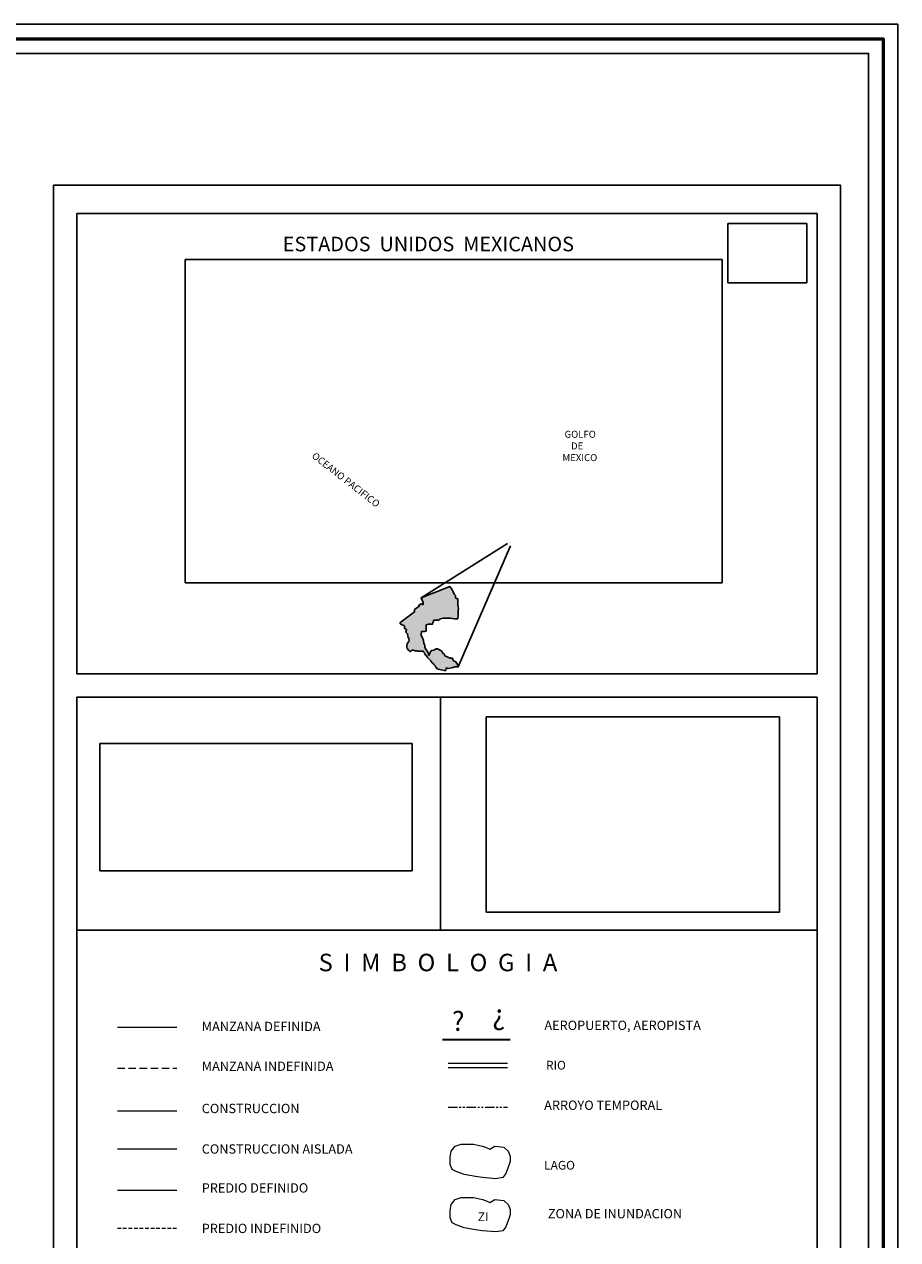
# Model space of a CAD drawing. Extents: x 522222 to 523472, y 1830239 to 1831049.
# Drawn here: x 523322 to 523472, y 1830840 to 1831049 of the extents above; entities that cross this region are included whole.
import ezdxf

# ---------------------------------------------------------------- set-up
doc = ezdxf.new("R2010")
doc.units = 0
doc.header["$MEASUREMENT"] = 0
doc.linetypes.add('HIDDEN', pattern=[9.525, 6.35, -3.175])
doc.linetypes.add('PHANTOM2', pattern=[31.75, 15.875, -3.175, 3.175, -3.175, 3.175, -3.175])
doc.layers.add('0MARQUELIA', color=7, linetype='Continuous')
doc.layers.add('textos', color=7, linetype='Continuous')
doc.layers.add('margen', color=7, linetype='Continuous', lineweight=53)
doc.layers.add('margen interno', color=7, linetype='Continuous', lineweight=25)
doc.styles.add('WMF-ESRI Crime Analysis0', font='esri_8.ttf')
picture_1 = doc.add_image_def('image2.jpg', size_in_pixel=(2876, 1172))
picture_2 = doc.add_image_def('image3.tif', size_in_pixel=(800, 600))
picture_3 = doc.add_image_def('image4.jpg', size_in_pixel=(2193, 1462))
picture_4 = doc.add_image_def('image5.jpg', size_in_pixel=(2131, 1283))

# ---------------------------------------------------------------- blocks, each defined once
blk = doc.blocks.new('A$C679A35AE')
at = {"linetype": 'Continuous'}
blk.add_hatch(color=165, dxfattribs=at).paths.add_polyline_path([(19929, 1179), (19176, 1177), (18692, 1177), (17724, 840), (16433, 671), (15787, 838), (15627, 1), (15143, 0), (12637, 516), (12633, 556), (12612, 775), (12437, 875), (12299, 1000), (12274, 1137), (12149, 1337), (12049, 1525), (11874, 1662), (11762, 1787), (11624, 2025), (11512, 2200), (11224, 2487), (10949, 2725), (10549, 3212), (9476, 4431), (9349, 4587), (8987, 5012), (8749, 5212), (8612, 5425), (8462, 5850), (8399, 6000), (8074, 6350), (7962, 6487), (7799, 6525), (7649, 6537), (7287, 6575), (6912, 6587), (6574, 6550), (6299, 6525), (6012, 6525), (5837, 6600), (5699, 6625), (5587, 6625), (5449, 6600), (5262, 6675), (4712, 6850), (4337, 6875), (4062, 6800), (3887, 6675), (3499, 6462), (3457, 6462), (3094, 6709), (2523, 7433), (2379, 7869), (2365, 8429), (2527, 8909), (2624, 9315), (2911, 9678), (3080, 9840), (3230, 10333), (3099, 10820), (2877, 11180), (2784, 11628), (2648, 12470), (2060, 12965), (2000, 13145), (2067, 13309), (2224, 13509), (2317, 13724), (2257, 13929), (2045, 14124), (1842, 14179), (1615, 14260), (1593, 14413), (1562, 14770), (1555, 15088), (1355, 15257), (1090, 15390), (433, 15619), (0, 16239), (4997, 19881), (4988, 20708), (6626, 21834), (6390, 22106), (7273, 22655), (7678, 22423), (7725, 22396), (7935, 22406), (7949, 23106), (7242, 24672), (17066, 28537), (17428, 28069), (17736, 27671), (18192, 26716), (18382, 26191), (18636, 25863), (18954, 25534), (18954, 25074), (18955, 24680), (19272, 24483), (19589, 24484), (19779, 24155), (19780, 23761), (19718, 23038), (19719, 22512), (19719, 22183), (19847, 21657), (19975, 21132), (19913, 20409), (19850, 19751), (19852, 18962), (19770, 17575), (19633, 17575), (18504, 17573), (17213, 17738), (16084, 17737), (14794, 17735), (13826, 17566), (13182, 17063), (12537, 17062), (11569, 17061), (11248, 16224), (11087, 15722), (9797, 15720), (8990, 15552), (8991, 14548), (8993, 13377), (8509, 13209), (7380, 13208), (7219, 12371), (7220, 11869), (7705, 11033), (8029, 10197), (8191, 9193), (8464, 8816), (8539, 8558), (8540, 7774), (8865, 7214), (9082, 6878), (9298, 6542), (9515, 6206), (9732, 5870), (9732, 5421), (9732, 5197), (9841, 5085), (10380, 5982), (10488, 6431), (10920, 6768), (11568, 6881), (12432, 7330), (12459, 7358), (12873, 7359), (13519, 7025), (14326, 6524), (14650, 5855), (15134, 5521), (15458, 4853), (15943, 4686), (16589, 4352), (17234, 4186), (17880, 4187), (18366, 3184), (19012, 3018), (19659, 2015)])
at = {"layer": '0MARQUELIA', "color": 165}
for points in [[(17736, 27671), (17428, 28069), (17066, 28537), (7242, 24672), (7949, 23106), (7935, 22406), (7725, 22396), (7678, 22423), (7273, 22655), (6390, 22106), (6626, 21834), (4988, 20708), (4997, 19881), (0, 16239)], [(19770, 17575), (19852, 18962), (19850, 19751), (19913, 20409), (19975, 21132), (19847, 21657), (19719, 22183), (19719, 22512), (19718, 23038), (19780, 23761), (19779, 24155), (19589, 24484), (19272, 24483), (18955, 24680), (18954, 25074), (18954, 25534), (18636, 25863), (18382, 26191), (18192, 26716), (17736, 27671)], [(19929, 1179), (19659, 2015), (19012, 3018), (18366, 3184), (17880, 4187), (17234, 4186), (16589, 4352), (15943, 4686), (15458, 4853), (15134, 5521), (14650, 5855), (14326, 6524), (13519, 7025), (12873, 7359), (12459, 7358), (12432, 7330), (11568, 6881), (10920, 6768), (10488, 6431), (10380, 5982), (9841, 5085), (9732, 5197), (9732, 5421), (9732, 5870), (9515, 6206), (9298, 6542), (9082, 6878), (8865, 7214), (8540, 7774), (8539, 8558), (8464, 8816), (8191, 9193), (8029, 10197), (7705, 11033), (7220, 11869), (7219, 12371), (7380, 13208), (8509, 13209), (8993, 13377), (8991, 14548), (8990, 15552), (9797, 15720), (11087, 15722), (11248, 16224), (11569, 17061), (12537, 17062), (13182, 17063), (13826, 17566), (14794, 17735), (16084, 17737), (17213, 17738), (18504, 17573), (19633, 17575), (19770, 17575)], [(3457, 6462), (3094, 6709), (2523, 7433), (2379, 7869), (2365, 8429), (2527, 8909), (2624, 9315), (2911, 9678), (3080, 9840), (3230, 10333), (3099, 10820), (2877, 11180), (2784, 11628), (2648, 12470), (2060, 12965), (2000, 13145), (2067, 13309), (2224, 13509), (2317, 13724), (2257, 13929), (2045, 14124), (1842, 14179), (1615, 14260), (1593, 14413), (1562, 14770), (1555, 15088), (1355, 15257), (1090, 15390), (433, 15619), (0, 16239)], [(12637, 516), (12633, 556), (12612, 775), (12437, 875), (12299, 1000), (12274, 1137), (12149, 1337), (12049, 1525), (11874, 1662), (11762, 1787), (11624, 2025), (11512, 2200), (11224, 2487), (10949, 2725), (10549, 3212), (9476, 4431), (9349, 4587), (8987, 5012), (8749, 5212), (8612, 5425), (8462, 5850), (8399, 6000), (8074, 6350), (7962, 6487), (7799, 6525), (7649, 6537), (7287, 6575), (6912, 6587), (6574, 6550), (6299, 6525), (6012, 6525), (5837, 6600), (5699, 6625), (5587, 6625), (5449, 6600), (5262, 6675), (4712, 6850), (4337, 6875), (4062, 6800), (3887, 6675), (3499, 6462), (3457, 6462)], [(19929, 1179), (19176, 1177), (18692, 1177), (17724, 840), (16433, 671), (15787, 838), (15627, 1), (15143, 0), (12637, 516)]]:
    blk.add_lwpolyline(points, dxfattribs=at)

msp = doc.modelspace()

# ---------------------------------------------------------------- linework, layer by layer
at = {"linetype": 'Continuous'}
for p, q in [((523390.3, 1830950.61), (523405.14, 1830959.97)), ((523396.69, 1830938.77), (523405.65, 1830959.55))]:
    msp.add_line(p, q, dxfattribs=at)
for p, q in [((523331.26, 1830454.73), (523331.26, 1830893.57)), ((523458.26, 1830454.73), (523458.26, 1830893.57))]:
    msp.add_line(p, q)
at = {"lineweight": 18}
msp.add_line((523338.2, 1830876.93), (523348.42, 1830876.93), dxfattribs=at)
at = {"linetype": 'HIDDEN', "lineweight": 13, "ltscale": 0.2}
msp.add_line((523338.2, 1830869.9), (523348.42, 1830869.9), dxfattribs=at)
at = {"color": 4, "lineweight": 15}
for p, q in [((523394.94, 1830870.79), (523405.15, 1830870.79)), ((523394.94, 1830870.01), (523405.15, 1830870.01))]:
    msp.add_line(p, q, dxfattribs=at)
at = {"color": 4, "linetype": 'PHANTOM2', "lineweight": 9, "ltscale": 0.1}
msp.add_line((523394.94, 1830863.25), (523405.15, 1830863.25), dxfattribs=at)
at = {"lineweight": 9}
msp.add_line((523338.2, 1830862.59), (523348.42, 1830862.59), dxfattribs=at)
at = {"lineweight": 0}
msp.add_line((523338.2, 1830856.1), (523348.42, 1830856.1), dxfattribs=at)
at = {"lineweight": 13}
msp.add_line((523338.2, 1830848.96), (523348.42, 1830848.96), dxfattribs=at)
at = {"linetype": 'HIDDEN', "lineweight": 9, "ltscale": 0.1}
msp.add_line((523338.2, 1830842.46), (523348.42, 1830842.46), dxfattribs=at)
at = {"color": 7, "lineweight": 0}
for points in [[(523393.95, 1830874.92), (523405.61, 1830874.92)], [(523393.95, 1830874.79), (523405.61, 1830874.79)]]:
    msp.add_lwpolyline(points, dxfattribs=at)
at = {"color": 4, "lineweight": 0}
msp.add_lwpolyline([(523400.85, 1830856.54), (523401.38, 1830856.37), (523402.08, 1830856.02), (523402.95, 1830856.54), (523404.52, 1830856.37), (523405.22, 1830855.67), (523405.57, 1830854.79), (523405.57, 1830853.92), (523405.4, 1830853.4), (523404.87, 1830851.83), (523404.35, 1830851.13), (523403.13, 1830850.95), (523400.85, 1830851.13), (523399.63, 1830851.3), (523397.71, 1830851.65), (523396.31, 1830852.17), (523395.62, 1830852.52), (523395.27, 1830853.4), (523395.27, 1830854.62), (523395.44, 1830855.67), (523396.14, 1830856.54), (523397.19, 1830856.89), (523399.28, 1830856.89), (523400.85, 1830856.54), (523400.85, 1830856.54)], dxfattribs=at)
at = {"color": 4, "lineweight": 5}
msp.add_lwpolyline([(523400.85, 1830847.4), (523401.38, 1830847.22), (523402.08, 1830846.87), (523402.95, 1830847.4), (523404.52, 1830847.22), (523405.22, 1830846.52), (523405.57, 1830845.65), (523405.57, 1830844.78), (523405.4, 1830844.25), (523404.87, 1830842.68), (523404.35, 1830841.98), (523403.13, 1830841.81), (523400.85, 1830841.98), (523399.63, 1830842.16), (523397.71, 1830842.51), (523396.31, 1830843.03), (523395.62, 1830843.38), (523395.27, 1830844.25), (523395.27, 1830845.48), (523395.44, 1830846.52), (523396.14, 1830847.4), (523397.19, 1830847.75), (523399.28, 1830847.75), (523400.85, 1830847.4), (523400.85, 1830847.4)], dxfattribs=at)
at = {"layer": 'margen', "flags": 128}
msp.add_lwpolyline([(522224.57, 1831046.54), (523469.57, 1831046.54), (523469.57, 1830241.54), (522224.57, 1830241.54)], close=True, dxfattribs=at)
at = {"layer": 'margen interno'}
for p, q in [((523327.26, 1831021.44), (523462.26, 1831021.44)), ((523462.26, 1831021.44), (523462.26, 1830266.44)), ((523331.26, 1830937.57), (523331.26, 1831016.57)), ((523331.26, 1831016.57), (523458.26, 1831016.57)), ((523458.26, 1830937.57), (523458.26, 1831016.57)), ((523331.26, 1830937.57), (523458.26, 1830937.57)), ((523331.26, 1830893.57), (523331.26, 1830933.57)), ((523331.26, 1830933.57), (523458.26, 1830933.57)), ((523393.63, 1830893.57), (523393.63, 1830933.57)), ((523458.26, 1830893.57), (523458.26, 1830933.57)), ((523331.26, 1830893.57), (523458.26, 1830893.57))]:
    msp.add_line(p, q, dxfattribs=at)
at = {"layer": 'margen interno', "flags": 128}
for points in [[(522222.07, 1831049.04), (523472.07, 1831049.04), (523472.07, 1830239.04), (522222.07, 1830239.04)], [(522227.07, 1831044.04), (523467.07, 1831044.04), (523467.07, 1830244.04), (522227.07, 1830244.04)], [(523327.26, 1831021.44), (523462.26, 1831021.44), (523462.26, 1830266.44), (523327.26, 1830266.44)]]:
    msp.add_lwpolyline(points, close=True, dxfattribs=at)

# ---------------------------------------------------------------- block references
at = {"linetype": 'Continuous', "xscale": 0.0005039999959990382, "yscale": 0.0005039998795837164, "zscale": 0.0005040000000000001}
msp.add_blockref('A$C679A35AE', (523386.65, 1830938.18), dxfattribs=at)

# ---------------------------------------------------------------- texts
at = {"color": 7, "lineweight": 0, "style": 'WMF-ESRI Crime Analysis0'}
msp.add_text('?', height=3.35, dxfattribs=at).set_placement((523395.59, 1830876.32))
msp.add_text('?', height=3.46, rotation=180, dxfattribs=at).set_placement((523404.76, 1830879.99))
at = {"attachment_point": 1}
for s, insert, char_height in [('{\\fSwis721 LtEx BT|b0|i0|c0|p34;MANZANA DEFINIDA}', (523352.67, 1830877.88), 1.6), ('{\\fSwis721 LtEx BT|b0|i0|c0|p34;AEROPUERTO, AEROPISTA}', (523411.46, 1830878.07), 1.6), ('{\\fSwis721 LtEx BT|b0|i0|c0|p34;MANZANA INDEFINIDA}', (523352.67, 1830871.05), 1.6), ('{\\fSwis721 LtEx BT|b0|i0|c0|p34;RIO}', (523411.73, 1830871.18), 1.5), ('{\\fSwis721 LtEx BT|b0|i0|c0|p34;CONSTRUCCION }', (523352.67, 1830863.8), 1.6), ('{\\fSwis721 LtEx BT|b0|i0|c0|p34;ARROYO TEMPORAL}', (523411.42, 1830864.36), 1.6), ('{\\fSwis721 LtEx BT|b0|i0|c0|p34;CONSTRUCCION AISLADA}', (523352.67, 1830856.85), 1.6), ('{\\fSwis721 LtEx BT|b0|i0|c0|p34;LAGO}', (523411.42, 1830854.01), 1.5), ('{\\fSwis721 LtEx BT|b0|i0|c0|p34;PREDIO DEFINIDO}', (523352.67, 1830850.17), 1.6), ('{\\fSwis721 LtEx BT|b0|i0|c0|p34;ZI}', (523400.03, 1830845.17), 1.5), ('{\\fSwis721 LtEx BT|b0|i0|c0|p34;ZONA DE INUNDACION}', (523412.05, 1830845.75), 1.6), ('{\\fSwis721 LtEx BT|b0|i0|c0|p34;PREDIO INDEFINIDO}', (523352.67, 1830843.22), 1.6)]:
    msp.add_mtext(s, dxfattribs=dict(at, insert=insert, char_height=char_height))
at = {"layer": 'textos', "color": 7, "insert": (523366.57, 1831012.59), "char_height": 2.5, "attachment_point": 1}
msp.add_mtext('{\\fTimes New Roman|b1|i0|c0|p18;ESTADOS  UNIDOS  MEXICANOS}', dxfattribs=at)
at = {"layer": 'textos', "color": 4, "insert": (523414.56, 1830979.29), "char_height": 1.2, "attachment_point": 1}
msp.add_mtext('{\\fSwis721 Ex BT|b0|i0|c0|p34; GOLFO\\P    DE\\PMEXICO}', dxfattribs=at)
at = {"layer": 'textos', "color": 4, "insert": (523372.17, 1830975.71), "char_height": 1.2, "attachment_point": 1, "rotation": 322.1312}
msp.add_mtext('{\\fSwis721 Ex BT|b0|i0|c0|p34;OCEANO PACIFICO}', dxfattribs=at)
at = {"layer": 'textos', "insert": (523372.72, 1830889.55), "char_height": 3, "attachment_point": 1}
msp.add_mtext('{\\fTimes New Roman|b1|i0|c0|p18;S  I  M  B  O  L  O  G  I  A}', dxfattribs=at)

# ---------------------------------------------------------------- referenced raster images: frames only (the image files are external)
at = {"linetype": 'Continuous'}
image = msp.add_image(picture_4, insert=(523349.83, 1830953.2), size_in_units=(92.13, 55.47), dxfattribs=at)
image.dxf.flags = 7
image = msp.add_image(picture_3, insert=(523401.48, 1830896.66), size_in_units=(50.29, 33.52))
image.dxf.flags = 7
at = {"layer": 'margen interno', "color": 0, "linetype": 'Continuous'}
image = msp.add_image(picture_2, insert=(523442.93, 1831004.69), size_in_units=(13.55, 10.16), dxfattribs=at)
image.dxf.flags = 7
image = msp.add_image(picture_1, insert=(523335.2, 1830903.8), size_in_units=(53.57, 21.83), dxfattribs=at)
image.dxf.flags = 7

doc.saveas('drawing.dxf')
